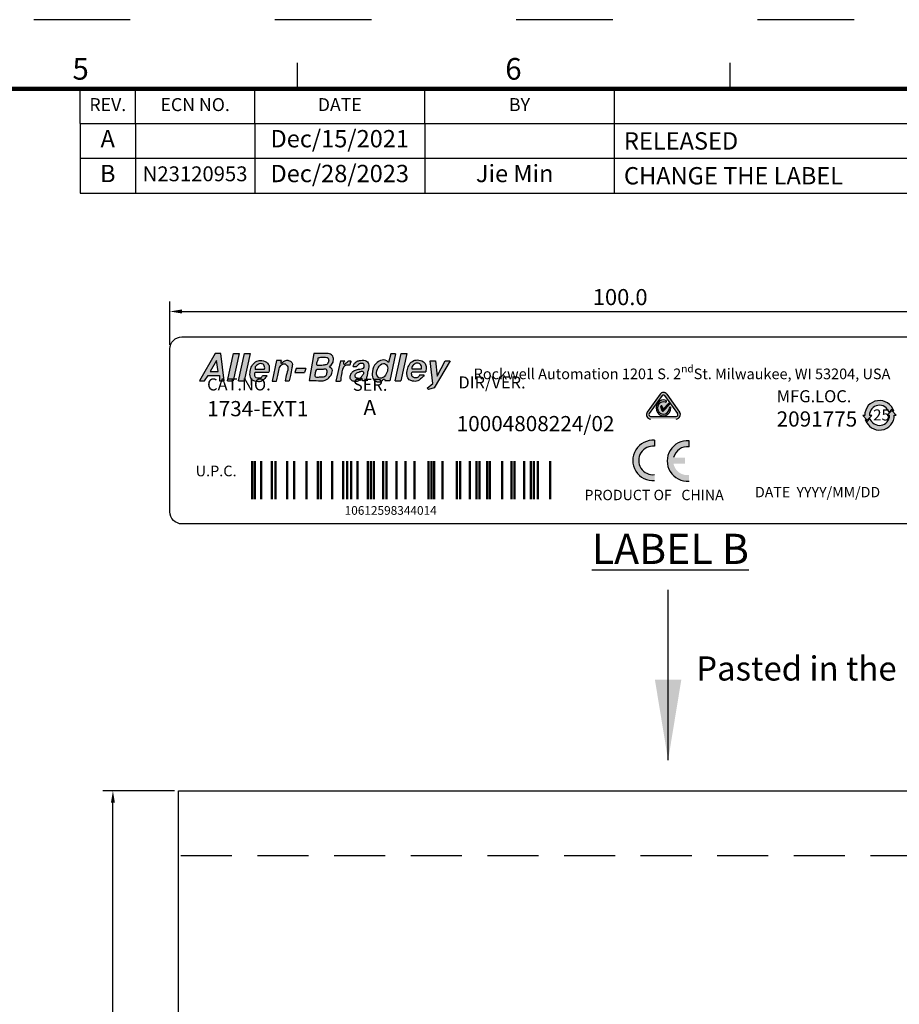
# Model space of a CAD drawing. Units: millimetres. Extents: x -722 to 3708, y -8 to 406.
# Drawn here: x 2662 to 2771, y 167 to 289 of the extents above; entities that cross this region are included whole.
import ezdxf
from ezdxf.enums import TextEntityAlignment as Align

# ---------------------------------------------------------------- set-up
doc = ezdxf.new("R2010")
doc.units = ezdxf.units.MM
doc.header["$MEASUREMENT"] = 0
doc.header["$PDMODE"] = 3
doc.linetypes.add('ACAD_ISO03W100', pattern=[30, 12, -18])
doc.linetypes.add('HIDDEN', pattern=[9.525, 6.35, -3.175])
doc.layers.get('0').update_dxf_attribs({"linetype": 'CONTINUOUS'})
doc.layers.get('Defpoints').update_dxf_attribs({"linetype": 'CONTINUOUS'})
doc.layers.add('PLAN', color=7, linetype='CONTINUOUS')
doc.layers.add('SINBON', color=7, linetype='CONTINUOUS')
doc.layers.add('SINBON 02', color=1, linetype='CONTINUOUS', plot=False)
doc.styles.add('Calibri', font='CALIBRI.TTF')
doc.styles.add('ROMANS', font='romans.shx', dxfattribs={"bigfont": 'genie.shx'})
doc.styles.add('SIGN', font='dutchi.ttf')
doc.dimstyles.new('Winnie', dxfattribs={"dimtxt": 2, "dimasz": 1.5, "dimexe": 1.25, "dimexo": 0.5, "dimgap": 0.5, "dimtad": 1, "dimtxsty": 'Calibri', "dimcen": 2.5, "dimadec": 0, "dimazin": 0, "dimtfac": 1, "dimtmove": 0, "dimatfit": 3, "dimfxl": 1, "dimarcsym": 0})

# ---------------------------------------------------------------- blocks, each defined once
blk = doc.blocks.new('SINBON')
at = {"layer": 'PLAN'}
for p, q in [((250, 273), (250, 270)), ((300, 273), (300, 270)), ((224.93, 266), (224.93, 270)), ((231.34, 266), (231.34, 270)), ((245.12, 266), (245.12, 270)), ((264.76, 266), (264.76, 270)), ((286.63, 270), (286.63, 266)), ((286.63, 270), (286.63, 266)), ((224.93, 266), (390, 266))]:
    blk.add_line(p, q, dxfattribs=at)
at = {"layer": 'PLAN', "const_width": 0.5}
blk.add_lwpolyline([(10, 10), (10, 270), (390, 270), (390, 10)], close=True, dxfattribs=at)
at = {"layer": 'PLAN', "style": 'Calibri'}
for s, p in [('5', (225, 272)), ('6', (275, 272))]:
    blk.add_text(s, height=2.5, dxfattribs=at).set_placement(p, align=Align.MIDDLE)
at = {"layer": 'PLAN', "color": 1, "linetype": 'Continuous', "style": 'Calibri'}
for s, p in [('REV.', (228.14, 268)), ('ECN NO.', (238.23, 268)), ('DATE', (254.94, 268)), ('BY', (275.7, 268))]:
    blk.add_text(s, height=1.5, dxfattribs=at).set_placement(p, align=Align.MIDDLE)
blk = doc.blocks.new('*D162')
at = {"color": 0, "lineweight": -2}
for p, q in [((2680.8, 193.47), (2671.88, 193.47)), ((2673.13, 70.17), (2673.13, 191.97)), ((2680.8, 68.67), (2671.88, 68.67))]:
    blk.add_line(p, q, dxfattribs=at)
at = {"color": 0}
for points in [[(2673.38, 191.97), (2672.88, 191.97), (2673.13, 193.47)], [(2672.88, 70.17), (2673.38, 70.17), (2673.13, 68.67)]]:
    blk.add_solid(points, dxfattribs=at)
at = {"layer": 'Defpoints', "color": 0}
for p in [(2673.13, 193.47), (2681.3, 193.47), (2681.3, 68.67)]:
    blk.add_point(p, dxfattribs=at)
at = {"color": 0, "insert": (2671.61, 131.07), "char_height": 2, "attachment_point": 5, "rotation": 90, "style": 'Calibri'}
blk.add_mtext('390.0', dxfattribs=at)
blk = doc.blocks.new('Rev')
at = {"layer": 'PLAN', "style": 'ROMANS'}
for tag, p in [('REV.', (3.2, 2)), ('ECN-NO.', (13.3, 2)), ('REV-DATE', (30.01, 2)), ('REV-NAME', (50.77, 2))]:
    blk.add_attdef(tag, text='', height=1.8, dxfattribs=at).set_placement(p, align=Align.MIDDLE)
blk.add_attdef('DESCRIPTION', text='', height=1.8, dxfattribs=at).set_placement((62.84, 2), align=Align.MIDDLE_LEFT)
blk = doc.blocks.new('*D173')
at = {"layer": 'Defpoints', "color": 0}
for p in [(2792.17, 253.02), (2680.21, 248.37), (2792.17, 248.37)]:
    blk.add_point(p, dxfattribs=at)
at = {"layer": 'SINBON', "color": 0, "lineweight": -2}
for p, q in [((2680.21, 248.87), (2680.21, 254.27)), ((2792.17, 248.87), (2792.17, 254.27)), ((2681.71, 253.02), (2790.67, 253.02))]:
    blk.add_line(p, q, dxfattribs=at)
at = {"layer": 'SINBON', "color": 0}
for points in [[(2681.71, 253.27), (2681.71, 252.77), (2680.21, 253.02)], [(2790.67, 252.77), (2790.67, 253.27), (2792.17, 253.02)]]:
    blk.add_solid(points, dxfattribs=at)
at = {"layer": 'SINBON', "color": 0, "insert": (2736.19, 254.55), "char_height": 2, "attachment_point": 5, "style": 'Calibri'}
blk.add_mtext('100.0', dxfattribs=at)

msp = doc.modelspace()

# ---------------------------------------------------------------- hatches: boundary and pattern name
h = msp.add_hatch(color=256)
h.dxf.hatch_style = 1
h.paths.add_polyline_path([(2739.552, 240.521, 0.5814456), (2739.98, 239.653), (2743.15, 239.653, 0.5814456), (2743.579, 240.521), (2741.982, 242.743, 0.5002995), (2741.148, 242.743)])
h.paths.add_polyline_path([(2739.812, 240.344, 0.6431041), (2739.98, 239.983), (2743.15, 239.983, 0.6431041), (2743.318, 240.344), (2741.721, 242.566, 0.4399323), (2741.409, 242.566)], flags=16)
edge = h.paths.add_edge_path(flags=0)
edge.add_ellipse((2741.848, 241.865), major_axis=(0.109, 0), ratio=1, start_angle=250.39262, end_angle=423.61292)
edge.add_ellipse((2741.848, 241.865), major_axis=(0.109, 0), ratio=1, start_angle=423.61292, end_angle=431.28205)
edge.add_ellipse((2741.57, 241.039), major_axis=(0.005, 0.99), ratio=0.9100565, start_angle=340.04329, end_angle=632.69387)
edge.add_ellipse((2742.392, 241.046), major_axis=(0.0864, 0), ratio=1, start_angle=23.91837, end_angle=179.8015)
edge.add_ellipse((2741.576, 241.029), major_axis=(0, -0.775), ratio=0.9420112, start_angle=-198.84235, end_angle=91.25591, ccw=False)
h.paths.add_polyline_path([(2741.223, 241.2), (2741.354, 240.724, 0.5984392), (2741.592, 240.668), (2742.325, 241.46, 1.036335), (2742.183, 241.588), (2741.58, 240.94, -0.4600308), (2741.484, 240.954), (2741.413, 241.233, 0.9488914)], flags=0)
h = msp.add_hatch(color=256)
h.dxf.hatch_style = 1
edge = h.paths.add_edge_path()
edge.add_ellipse((2741.576, 241.029), major_axis=(0, 0.775), ratio=0.9420112, start_angle=341.15765, end_angle=631.25591)
edge.add_ellipse((2742.392, 241.046), major_axis=(-0.0864, 0), ratio=1, start_angle=203.91837, end_angle=359.8015, ccw=False)
edge.add_ellipse((2741.57, 241.039), major_axis=(-0.005, -0.99), ratio=0.9100565, start_angle=520.04329, end_angle=812.69387, ccw=False)
edge.add_ellipse((2741.57, 241.039), major_axis=(-0.005, -0.99), ratio=0.9100565, start_angle=519.12845, end_angle=520.04329, ccw=False)
edge.add_ellipse((2741.848, 241.865), major_axis=(-0.109, 0), ratio=1, start_angle=430.39262, end_angle=603.61292, ccw=False)
h = msp.add_hatch(color=256)
h.dxf.hatch_style = 1
h.paths.add_polyline_path([(2741.223, 241.2), (2741.354, 240.724, 0.5984392), (2741.592, 240.668), (2742.325, 241.46, 1.036335), (2742.183, 241.588), (2741.58, 240.94, -0.4600308), (2741.484, 240.954), (2741.413, 241.233, 0.9488914)])
at = {"lineweight": 30}
h = msp.add_hatch(color=256, dxfattribs=at)
h.dxf.hatch_style = 1
h.paths.add_polyline_path([(2766.352, 240.109), (2766.882, 239.514), (2767.471, 240.109), (2767.181, 240.109, -0.8555121), (2769.611, 240.503), (2769.974, 240.87), (2770.199, 240.622, 0.8714637), (2766.591, 240.109)])
h = msp.add_hatch(color=256, dxfattribs=at)
h.dxf.hatch_style = 1
h.paths.add_polyline_path([(2766.663, 239.609), (2766.878, 239.368), (2767.241, 239.735, 0.8599215), (2769.673, 240.128), (2769.381, 240.128), (2769.97, 240.724), (2770.5, 240.128), (2770.27, 240.128, 0.0001696), (2770.266, 240.128), (2770.27, 240.128, -0.8717264)])
h = msp.add_hatch(color=256)
h.dxf.hatch_style = 1
h.paths.add_polyline_path([(2740.479, 232.748), (2740.479, 232.003, -1.0862954), (2740.479, 237.011), (2740.479, 236.265, 1.1249227)])
h = msp.add_hatch(color=256)
h.dxf.hatch_style = 1
h.paths.add_polyline_path([(2742.816, 234.112, 0.3928641), (2744.762, 232.689), (2744.762, 231.944, -1.0862954), (2744.762, 236.951), (2744.762, 236.206, 0.3779127), (2742.835, 234.874), (2744.27, 234.874), (2744.27, 234.112)])
at = {"layer": 'SINBON'}
h = msp.add_hatch(color=256, dxfattribs=at)
h.dxf.hatch_style = 1
h.paths.add_polyline_path([(2683.905, 244.399), (2684.529, 244.399), (2684.965, 245.065), (2686.362, 245.065), (2686.362, 244.401), (2686.955, 244.401), (2686.553, 247.811), (2685.835, 247.811)])
h.paths.add_polyline_path([(2685.219, 245.577), (2686.009, 246.936), (2686.231, 245.577)], flags=16)
edge = h.paths.add_edge_path()
edge.add_line((2697.511, 244.462), (2698.101, 247.798))
edge.add_spline(control_points=[(2698.101, 247.798), (2698.245, 247.795), (2698.644, 247.788), (2699.179, 247.796), (2699.683, 247.784), (2700.108, 247.782), (2700.579, 247.477), (2700.563, 246.823), (2700.396, 246.415), (2699.919, 246.114), (2700.468, 245.96), (2700.414, 245.36), (2700.085, 244.853), (2699.436, 244.29), (2698.54, 244.476), (2697.878, 244.404), (2697.583, 244.451), (2697.511, 244.462)], knot_values=[-13.7771585, -13.7771585, -13.7771585, -13.7771585, -13.0409738, -11.7447729, -11.0462993, -10.4689856, -9.5785554, -8.5457145, -7.5494202, -7.0509522, -6.6237709, -5.5430947, -4.6745262, -3.4119003, -1.5161437, -0.3728437, 0, 0, 0, 0], degree=3, periodic=0)
edge = h.paths.add_edge_path(flags=16)
edge.add_spline(control_points=[(2698.694, 247.311), (2698.655, 247.15), (2698.586, 246.867), (2698.385, 246.341), (2698.817, 246.294), (2699.184, 246.336), (2699.749, 246.388), (2699.982, 246.802), (2699.951, 247.261), (2699.473, 247.366), (2699.088, 247.34), (2698.792, 247.318), (2698.694, 247.311)], knot_values=[0, 0, 0, 0, 0.9650728, 1.6926985, 1.8778743, 2.9682248, 3.7468448, 4.5353281, 5.169393, 5.721109, 6.7234299, 7.2258484, 7.2258484, 7.2258484, 7.2258484], degree=3, periodic=1)
edge = h.paths.add_edge_path(flags=16)
edge.add_spline(control_points=[(2698.505, 245.823), (2698.738, 245.811), (2699.102, 245.793), (2699.768, 245.903), (2699.759, 245.355), (2699.624, 245.005), (2699.231, 244.868), (2698.825, 244.936), (2698.395, 244.775), (2698.198, 245.008), (2698.288, 245.262), (2698.258, 245.576), (2698.438, 245.755), (2698.505, 245.823)], knot_values=[0, 0, 0, 0, 1.269517, 1.982242, 2.7506761, 3.3827631, 3.8495485, 4.7053844, 5.5517526, 5.7943291, 6.058769, 6.8342113, 7.3034454, 7.3034454, 7.3034454, 7.3034454], degree=3, periodic=1)
edge = h.paths.add_edge_path()
edge.add_line((2706.95, 244.406), (2707.557, 244.406))
edge.add_line((2707.557, 244.406), (2708.26, 247.767))
edge.add_line((2708.26, 247.767), (2707.684, 247.767))
edge.add_line((2707.684, 247.767), (2707.372, 246.694))
edge.add_spline(control_points=[(2707.372, 246.694), (2707.309, 246.774), (2707.079, 247.064), (2706.28, 246.968), (2705.54, 246.344), (2705.306, 245.425), (2705.427, 244.592), (2705.968, 244.242), (2706.545, 244.227), (2706.738, 244.693), (2706.968, 244.548), (2706.956, 244.451), (2706.95, 244.406)], knot_values=[0, 0, 0, 0, 0.5033688, 1.8313967, 3.4085155, 5.2900033, 6.4509115, 7.3863169, 8.3821717, 8.9708818, 9.2252743, 9.4422258, 9.4422258, 9.4422258, 9.4422258], degree=3, periodic=0)
edge = h.paths.add_edge_path(flags=16)
edge.add_spline(control_points=[(2707.257, 245.621), (2707.293, 245.853), (2707.358, 246.278), (2706.636, 246.754), (2706.05, 246.036), (2705.811, 245.359), (2706.104, 244.691), (2706.893, 244.76), (2707.105, 245.26), (2707.257, 245.621)], knot_values=[0, 0, 0, 0, 1.1102696, 2.0379341, 3.4569713, 4.8356836, 5.7909314, 6.4884322, 8.3018138, 8.3018138, 8.3018138, 8.3018138], degree=3, periodic=1)
h.paths.add_polyline_path([(2712.185, 243.507), (2712.366, 243.322), (2713.051, 243.525), (2715.047, 246.89), (2714.436, 246.89), (2713.424, 245.003), (2713.228, 246.895), (2712.579, 246.895), (2712.893, 244.062)])
edge = h.paths.add_edge_path()
edge.add_line((2692.931, 244.366), (2693.475, 244.366))
edge.add_spline(control_points=[(2693.475, 244.366), (2693.532, 244.598), (2693.66, 245.11), (2693.749, 245.811), (2694.007, 246.423), (2694.565, 246.589), (2695.03, 246.046), (2694.688, 245.277), (2694.58, 244.703), (2694.524, 244.404)], knot_values=[0, 0, 0, 0, 1.2157118, 2.6806984, 3.6543044, 4.3911184, 5.2010427, 6.6602586, 8.2402729, 8.2402729, 8.2402729, 8.2402729], degree=3, periodic=0)
edge.add_line((2694.524, 244.404), (2695.046, 244.404))
edge.add_spline(control_points=[(2695.046, 244.404), (2695.102, 244.628), (2695.236, 245.162), (2695.334, 245.867), (2695.516, 246.57), (2695.105, 246.952), (2694.672, 246.985), (2694.358, 246.807), (2694.188, 246.7), (2694.02, 246.544), (2693.95, 246.738), (2694.028, 246.839), (2694.092, 246.923)], knot_values=[-7.1254974, -7.1254974, -7.1254974, -7.1254974, -5.9557617, -4.3369953, -3.364651, -2.5855561, -1.8385201, -1.2727383, -0.8657271, -0.6084418, -0.4999521, 0, 0, 0, 0], degree=3, periodic=0)
edge.add_line((2694.092, 246.923), (2693.451, 246.923))
edge.add_line((2693.451, 246.923), (2692.931, 244.366))
edge = h.paths.add_edge_path()
edge.add_line((2710.327, 245.522), (2712.016, 245.522))
edge.add_spline(control_points=[(2712.016, 245.522), (2712.056, 245.744), (2712.125, 246.13), (2711.865, 246.779), (2711.204, 247.031), (2710.467, 246.971), (2709.951, 246.468), (2709.7, 245.8), (2709.622, 245.129), (2709.881, 244.505), (2710.448, 244.354), (2710.986, 244.295), (2711.446, 244.674), (2711.685, 244.938), (2711.826, 245.093)], knot_values=[-12.7025845, -12.7025845, -12.7025845, -12.7025845, -11.5660139, -10.7325762, -9.3669448, -8.3120898, -7.091548, -5.9534425, -4.7051658, -3.6692013, -2.9009511, -1.8374101, -1.0772932, 0, 0, 0, 0], degree=3, periodic=0)
edge.add_line((2711.826, 245.093), (2711.257, 245.093))
edge.add_spline(control_points=[(2711.257, 245.093), (2711.184, 244.989), (2711.031, 244.772), (2710.639, 244.755), (2710.304, 244.887), (2710.275, 245.154), (2710.241, 245.353), (2710.301, 245.47), (2710.327, 245.522)], knot_values=[0, 0, 0, 0, 0.6163076, 1.2856148, 1.8565238, 2.2084995, 2.5733397, 2.8632445, 2.8632445, 2.8632445, 2.8632445], degree=3, periodic=0)
edge = h.paths.add_edge_path(flags=16)
edge.add_line((2710.334, 245.866), (2711.453, 245.866))
edge.add_spline(control_points=[(2711.453, 245.866), (2711.478, 245.929), (2711.538, 246.08), (2711.456, 246.319), (2711.312, 246.531), (2711.073, 246.596), (2710.817, 246.617), (2710.546, 246.419), (2710.238, 246.179), (2710.311, 245.941), (2710.334, 245.866)], knot_values=[0, 0, 0, 0, 0.3378626, 0.8061365, 1.2191193, 1.5867075, 2.0258791, 2.467096, 3.2916666, 3.6698459, 3.6698459, 3.6698459, 3.6698459], degree=3, periodic=0)
edge = h.paths.add_edge_path()
edge.add_line((2690.827, 245.47), (2692.515, 245.47))
edge.add_spline(control_points=[(2692.515, 245.47), (2692.555, 245.692), (2692.625, 246.078), (2692.365, 246.727), (2691.704, 246.979), (2690.967, 246.919), (2690.451, 246.416), (2690.2, 245.747), (2690.122, 245.077), (2690.381, 244.453), (2690.948, 244.302), (2691.485, 244.243), (2691.946, 244.621), (2692.185, 244.886), (2692.325, 245.041)], knot_values=[-12.7025845, -12.7025845, -12.7025845, -12.7025845, -11.5660139, -10.7325762, -9.3669448, -8.3120898, -7.091548, -5.9534425, -4.7051658, -3.6692013, -2.9009511, -1.8374101, -1.0772932, 0, 0, 0, 0], degree=3, periodic=0)
edge.add_line((2692.325, 245.041), (2691.757, 245.041))
edge.add_spline(control_points=[(2691.757, 245.041), (2691.684, 244.937), (2691.53, 244.72), (2691.139, 244.703), (2690.803, 244.835), (2690.775, 245.102), (2690.741, 245.301), (2690.801, 245.418), (2690.827, 245.47)], knot_values=[0, 0, 0, 0, 0.6163076, 1.2856148, 1.8565238, 2.2084995, 2.5733397, 2.8632445, 2.8632445, 2.8632445, 2.8632445], degree=3, periodic=0)
edge = h.paths.add_edge_path(flags=16)
edge.add_line((2690.834, 245.814), (2691.953, 245.814))
edge.add_spline(control_points=[(2691.953, 245.814), (2691.978, 245.877), (2692.038, 246.028), (2691.956, 246.267), (2691.812, 246.479), (2691.573, 246.544), (2691.317, 246.565), (2691.046, 246.367), (2690.737, 246.127), (2690.811, 245.889), (2690.834, 245.814)], knot_values=[0, 0, 0, 0, 0.3378626, 0.8061365, 1.2191193, 1.5867075, 2.0258791, 2.467096, 3.2916666, 3.6698459, 3.6698459, 3.6698459, 3.6698459], degree=3, periodic=0)
edge = h.paths.add_edge_path()
edge.add_spline(control_points=[(2703.003, 246.185), (2703.03, 246.292), (2703.098, 246.563), (2703.449, 246.867), (2704, 246.953), (2704.692, 247.025), (2705.065, 246.226), (2704.803, 245.628), (2704.733, 245.008), (2704.616, 244.73), (2704.795, 244.388), (2704.58, 244.487), (2704.421, 244.418), (2704.256, 244.404), (2704.187, 244.403), (2704.178, 244.403)], knot_values=[0, 0, 0, 0, 0.5584385, 1.4089256, 2.1461621, 3.4625578, 4.4404379, 5.972898, 6.7053108, 7.5065994, 7.7622647, 7.909276, 8.3903184, 8.6924029, 8.7381691, 8.7381691, 8.7381691, 8.7381691], degree=3, periodic=0)
edge.add_spline(control_points=[(2704.178, 244.403), (2704.165, 244.431), (2704.132, 244.5), (2704.127, 244.592), (2704.08, 244.716), (2703.918, 244.607), (2703.796, 244.441), (2703.455, 244.296), (2703.059, 244.295), (2702.767, 244.48), (2702.584, 244.748), (2702.634, 245.089), (2702.813, 245.449), (2703.181, 245.718), (2703.602, 245.86), (2703.984, 245.871), (2704.303, 245.939), (2704.413, 246.222), (2704.367, 246.494), (2704.149, 246.574), (2703.971, 246.58), (2703.753, 246.526), (2703.572, 246.371), (2703.472, 246.238), (2703.432, 246.185)], knot_values=[0, 0, 0, 0, 0.1556694, 0.3838775, 0.4976216, 0.721707, 1.0813974, 1.6871366, 2.461776, 3.0308262, 3.3772271, 4.0594788, 4.6398791, 5.4116789, 6.3104189, 6.8463771, 7.4064722, 7.7943132, 8.2978581, 8.601072, 8.8861803, 9.2116974, 9.7192439, 10.0600718, 10.0600718, 10.0600718, 10.0600718], degree=3, periodic=0)
edge.add_line((2703.432, 246.185), (2703.003, 246.185))
edge = h.paths.add_edge_path(flags=16)
edge.add_spline(control_points=[(2704.239, 245.514), (2704.22, 245.536), (2704.124, 245.643), (2703.833, 245.534), (2703.513, 245.442), (2703.19, 245.204), (2703.235, 244.792), (2703.56, 244.697), (2703.911, 244.705), (2704.069, 244.996), (2704.238, 245.185), (2704.286, 245.346), (2704.295, 245.473), (2704.251, 245.505), (2704.239, 245.514)], knot_values=[0, 0, 0, 0, 0.1415463, 0.7091891, 1.2632544, 1.9839296, 2.4945013, 2.9921197, 3.5424832, 4.1418244, 4.5305427, 4.8240064, 5.0167761, 5.0923468, 5.0923468, 5.0923468, 5.0923468], degree=3, periodic=1)
h.paths.add_polyline_path([(2687.367, 244.406), (2688.062, 244.406), (2688.813, 247.811), (2688.117, 247.811)])
h.paths.add_polyline_path([(2688.758, 244.406), (2689.453, 244.406), (2690.203, 247.811), (2689.508, 247.811)])
h.paths.add_polyline_path([(2708.218, 244.401), (2708.913, 244.401), (2709.663, 247.806), (2708.968, 247.806)])
edge = h.paths.add_edge_path()
edge.add_line((2700.828, 244.374), (2701.429, 244.374))
edge.add_spline(control_points=[(2701.429, 244.374), (2701.439, 244.457), (2701.477, 244.793), (2701.565, 245.338), (2701.67, 245.946), (2701.98, 246.333), (2702.293, 246.352), (2702.45, 246.356), (2702.607, 246.327), (2702.59, 246.575), (2702.689, 246.69), (2702.699, 246.924), (2702.516, 246.89), (2702.371, 246.855), (2702.233, 246.668), (2702.053, 246.593), (2701.93, 246.352), (2701.796, 246.493), (2701.785, 246.648), (2701.861, 246.793), (2701.915, 246.865), (2701.941, 246.901)], knot_values=[-7.9832908, -7.9832908, -7.9832908, -7.9832908, -7.5578547, -6.2579, -5.1686676, -4.4075124, -3.9895483, -3.6519356, -3.5478052, -3.2824811, -2.7877752, -2.5969219, -2.3444762, -2.0867556, -1.7931794, -1.2522011, -0.9785739, -0.8187423, -0.4596224, -0.2268048, 0, 0, 0, 0], degree=3, periodic=0)
edge.add_line((2701.941, 246.901), (2701.414, 246.901))
edge.add_line((2701.414, 246.901), (2700.828, 244.374))
h.paths.add_polyline_path([(2695.755, 245.453), (2695.911, 245.925), (2697.103, 245.925), (2696.947, 245.453)])

# ---------------------------------------------------------------- linework, layer by layer
for p, q in [((2741.148, 242.743), (2739.552, 240.521)), ((2741.409, 242.566), (2739.812, 240.344)), ((2741.721, 242.566), (2743.318, 240.344)), ((2741.982, 242.743), (2743.579, 240.521)), ((2741.223, 241.2), (2741.354, 240.724)), ((2741.413, 241.233), (2741.484, 240.954)), ((2741.58, 240.94), (2742.183, 241.588)), ((2741.592, 240.668), (2742.325, 241.46)), ((2739.98, 239.983), (2743.15, 239.983)), ((2766.882, 239.514), (2766.352, 240.109)), ((2766.591, 240.109), (2766.352, 240.109)), ((2767.471, 240.109), (2766.882, 239.514)), ((2767.471, 240.109), (2767.181, 240.109)), ((2769.381, 240.128), (2769.97, 240.724)), ((2769.381, 240.128), (2769.673, 240.128)), ((2769.611, 240.503), (2769.974, 240.87)), ((2769.97, 240.724), (2770.5, 240.128)), ((2769.974, 240.87), (2770.196, 240.621)), ((2770.266, 240.128), (2770.5, 240.128)), ((2766.878, 239.368), (2766.663, 239.609)), ((2767.241, 239.735), (2766.878, 239.368)), ((2740.479, 236.265), (2740.479, 237.011)), ((2744.762, 236.206), (2744.762, 236.951))]:
    msp.add_line(p, q)
at = {"linetype": 'HIDDEN'}
msp.add_line((2811.758, 185.366), (2681.304, 185.366), dxfattribs=at)
msp.add_lwpolyline([(2811.758, 68.672), (2681.304, 68.672), (2681.304, 193.472), (2811.758, 193.472)], close=True)
for centre, radius, start, end in [((2741.565, 242.431), 0.521, 36.84245, 143.15755), ((2741.565, 242.423), 0.212, 42.50751, 137.49249), ((2741.319, 241.211), 0.0967, 12.91788, 186.90906), ((2741.848, 241.865), 0.109, 250.39262, 71.28205), ((2742.256, 241.527), 0.0956, 315.92029, 140.00925), ((2742.392, 241.046), 0.0864, 23.91837, 179.8015), ((2768.431, 240.117), 1.839, 15.95183, 180.2357), ((2768.427, 240.116), 1.246, 18.10108, 180.29063), ((2740.013, 240.209), 0.557, 145.95028, 266.65296), ((2739.979, 240.202), 0.219, 139.47987, 270.46081), ((2741.488, 240.759), 0.139, 194.92885, 318.52067), ((2741.538, 240.988), 0.0637, 212.45164, 311.26718), ((2743.117, 240.209), 0.557, 273.34704, 34.04972), ((2743.151, 240.202), 0.219, 269.53919, 40.52013), ((2768.431, 240.117), 1.839, 196.03209, 0.38905), ((2768.427, 240.116), 1.246, 197.80271, 0.57448), ((2740.271, 234.507), 2.512, 85.26285, 274.73715), ((2740.271, 234.507), 1.771, 83.27099, 276.72901), ((2744.554, 234.448), 2.512, 85.26285, 274.73715), ((2744.554, 234.448), 1.771, 83.27099, 166.07985)]:
    msp.add_arc(centre, radius, start, end)
for centre, major_axis, ratio, start_param, end_param in [((2741.57, 241.039), (0.005, 0.99), 0.9100565, 5.9189081, 11.0425912), ((2741.576, 241.029), (0, 0.775), 0.9420112, 5.9543242, 11.017494)]:
    msp.add_ellipse(centre, major_axis=major_axis, ratio=ratio, start_param=start_param, end_param=end_param)
at = {"layer": 'SINBON'}
for p, q in [((2669.043, 276.366), (2669.043, 272.04)), ((2675.93, 276.366), (2675.93, 272.062)), ((2690.761, 276.367), (2690.761, 272.062)), ((2711.895, 276.366), (2711.895, 272.062)), ((2735.438, 276.366), (2735.438, 272.062)), ((2669.043, 272.062), (2846.666, 272.062)), ((2669.043, 272.04), (2669.043, 267.713)), ((2675.93, 272.04), (2675.93, 267.735)), ((2690.761, 272.04), (2690.761, 267.735)), ((2711.895, 272.04), (2711.895, 267.735)), ((2735.438, 272.04), (2735.438, 267.735)), ((2669.043, 267.735), (2846.666, 267.735)), ((2685.835, 247.811), (2683.905, 244.399)), ((2686.553, 247.811), (2685.835, 247.811)), ((2686.955, 244.401), (2686.553, 247.811)), ((2687.367, 244.406), (2688.117, 247.811)), ((2688.813, 247.811), (2688.062, 244.406)), ((2688.117, 247.811), (2688.813, 247.811)), ((2688.758, 244.406), (2689.508, 247.811)), ((2690.203, 247.811), (2689.453, 244.406)), ((2689.508, 247.811), (2690.203, 247.811)), ((2698.101, 247.798), (2697.511, 244.462)), ((2707.684, 247.767), (2707.372, 246.694)), ((2708.26, 247.767), (2707.557, 244.406)), ((2708.26, 247.767), (2707.684, 247.767)), ((2708.218, 244.401), (2708.968, 247.806)), ((2709.663, 247.806), (2708.913, 244.401)), ((2708.968, 247.806), (2709.663, 247.806)), ((2686.009, 246.936), (2685.219, 245.577)), ((2686.231, 245.577), (2686.009, 246.936)), ((2693.451, 246.923), (2692.931, 244.366)), ((2694.092, 246.923), (2693.451, 246.923)), ((2701.414, 246.901), (2700.828, 244.374)), ((2701.414, 246.901), (2701.941, 246.901)), ((2703.003, 246.185), (2703.432, 246.185)), ((2712.579, 246.895), (2713.228, 246.895)), ((2712.893, 244.062), (2712.579, 246.895)), ((2715.047, 246.89), (2713.051, 243.525)), ((2713.228, 246.895), (2713.424, 245.003)), ((2713.424, 245.003), (2714.436, 246.89)), ((2714.436, 246.89), (2714.969, 246.89)), ((2684.529, 244.399), (2684.965, 245.065)), ((2684.965, 245.065), (2686.362, 245.065)), ((2685.219, 245.577), (2686.231, 245.577)), ((2686.362, 245.065), (2686.362, 244.401)), ((2690.827, 245.47), (2692.515, 245.47)), ((2691.953, 245.814), (2690.834, 245.814)), ((2692.325, 245.041), (2691.757, 245.041)), ((2695.911, 245.925), (2695.755, 245.453)), ((2695.755, 245.453), (2696.947, 245.453)), ((2697.103, 245.925), (2695.911, 245.925)), ((2697.103, 245.925), (2696.947, 245.453)), ((2710.327, 245.522), (2712.016, 245.522)), ((2711.453, 245.866), (2710.334, 245.866)), ((2711.826, 245.093), (2711.257, 245.093)), ((2683.905, 244.399), (2684.529, 244.399)), ((2686.362, 244.401), (2686.955, 244.401)), ((2687.367, 244.406), (2688.062, 244.406)), ((2688.758, 244.406), (2689.453, 244.406)), ((2692.931, 244.366), (2693.475, 244.366)), ((2694.524, 244.404), (2695.046, 244.404)), ((2700.828, 244.374), (2701.429, 244.374)), ((2707.557, 244.406), (2706.95, 244.406)), ((2708.218, 244.401), (2708.913, 244.401)), ((2712.185, 243.507), (2712.893, 244.062)), ((2712.366, 243.322), (2712.185, 243.507)), ((2713.051, 243.525), (2712.366, 243.322))]:
    msp.add_line(p, q, dxfattribs=at)
at = {"layer": 'SINBON', "lineweight": 50}
for p, q in [((2690.431, 234.416), (2690.431, 229.693)), ((2690.792, 234.416), (2690.792, 229.693)), ((2691.551, 234.416), (2691.551, 229.693)), ((2692.904, 234.416), (2692.904, 229.693)), ((2693.356, 234.416), (2693.356, 229.693)), ((2694.782, 234.416), (2694.782, 229.693)), ((2695.666, 234.416), (2695.666, 229.693)), ((2697.206, 234.416), (2697.206, 229.693)), ((2698.614, 234.416), (2698.614, 229.693)), ((2698.975, 234.416), (2698.975, 229.693)), ((2700.401, 234.416), (2700.401, 229.693)), ((2701.738, 234.416), (2701.738, 229.693)), ((2702.255, 234.416), (2702.255, 229.693)), ((2702.747, 234.416), (2702.747, 229.693)), ((2703.538, 234.416), (2703.538, 229.693)), ((2704.816, 234.416), (2704.816, 229.693)), ((2705.177, 234.416), (2705.177, 229.693)), ((2705.556, 234.416), (2705.556, 229.693)), ((2706.734, 234.416), (2706.734, 229.693)), ((2707.122, 234.416), (2707.122, 229.693)), ((2708.4, 234.416), (2708.4, 229.693)), ((2709.486, 234.416), (2709.486, 229.693)), ((2710.624, 234.416), (2710.624, 229.693)), ((2712.342, 234.416), (2712.342, 229.693)), ((2712.738, 234.416), (2712.738, 229.693)), ((2713.075, 234.416), (2713.075, 229.693)), ((2714.102, 234.416), (2714.102, 229.693)), ((2715.872, 234.416), (2715.872, 229.693)), ((2716.315, 234.416), (2716.315, 229.693)), ((2717.483, 234.416), (2717.483, 229.693)), ((2718.329, 234.416), (2718.329, 229.693)), ((2718.692, 234.416), (2718.692, 229.693)), ((2719.65, 234.416), (2719.65, 229.693)), ((2719.991, 234.416), (2719.991, 229.693)), ((2721.509, 234.416), (2721.509, 229.693)), ((2722.686, 234.416), (2722.686, 229.693)), ((2723.058, 234.416), (2723.058, 229.693)), ((2724.266, 234.416), (2724.266, 229.693)), ((2725.079, 234.416), (2725.079, 229.693)), ((2725.455, 234.416), (2725.455, 229.693)), ((2725.946, 234.416), (2725.946, 229.693)), ((2727.468, 234.416), (2727.468, 229.693))]:
    msp.add_line(p, q, dxfattribs=at)
at = {"layer": 'SINBON'}
msp.add_lwpolyline([(2681.713, 249.865), (2790.665, 249.865, -0.4142136), (2792.165, 248.365), (2792.165, 228.124, -0.4142136), (2790.665, 226.624), (2681.713, 226.624, -0.4142136), (2680.213, 228.124), (2680.213, 248.365, -0.4142136)], format="xyb", close=True, dxfattribs=at)
for points in [[(2697.511, 244.462), (2697.728, 244.433), (2698.4, 244.433), (2699.514, 244.471), (2700.104, 244.921), (2700.361, 245.363), (2700.253, 245.989), (2700.041, 246.124), (2700.242, 246.338), (2700.531, 246.848), (2700.472, 247.452), (2700.045, 247.755), (2699.707, 247.785), (2699.296, 247.792), (2698.534, 247.792), (2698.101, 247.798)], [(2698.694, 247.311), (2698.54, 246.765), (2698.514, 246.338), (2698.621, 246.316), (2699.262, 246.342), (2699.706, 246.453), (2699.945, 246.85), (2699.881, 247.217), (2699.578, 247.333), (2698.988, 247.333), (2698.694, 247.311)], [(2692.325, 245.041), (2691.886, 244.584), (2691.518, 244.331), (2690.893, 244.327), (2690.471, 244.488), (2690.191, 245.029), (2690.233, 245.762), (2690.49, 246.38), (2691.026, 246.858), (2691.641, 246.931), (2692.367, 246.586), (2692.561, 246.136), (2692.515, 245.47)], [(2691.953, 245.814), (2692.008, 246.004), (2691.94, 246.271), (2691.789, 246.461), (2691.585, 246.534), (2691.327, 246.536), (2691.102, 246.407), (2690.794, 246.032), (2690.834, 245.814)], [(2693.475, 244.366), (2693.635, 245.063), (2693.811, 245.906), (2694.104, 246.398), (2694.526, 246.498), (2694.859, 246.158), (2694.736, 245.309), (2694.524, 244.404)], [(2694.092, 246.923), (2693.986, 246.649), (2694.012, 246.591), (2694.148, 246.659), (2694.343, 246.796), (2694.645, 246.937), (2695.083, 246.902), (2695.408, 246.58), (2695.379, 246.009), (2695.204, 245.074), (2695.046, 244.404)], [(2701.941, 246.901), (2701.865, 246.792), (2701.807, 246.668), (2701.837, 246.459), (2701.908, 246.397), (2702.023, 246.51), (2702.261, 246.721), (2702.384, 246.842), (2702.527, 246.891), (2702.676, 246.885), (2702.687, 246.773), (2702.606, 246.494), (2702.564, 246.343), (2702.503, 246.345), (2702.304, 246.351), (2702.061, 246.314), (2701.747, 245.995), (2701.573, 245.378), (2701.459, 244.623), (2701.429, 244.374)], [(2704.178, 244.403), (2704.143, 244.487), (2704.115, 244.618), (2704.084, 244.677), (2703.961, 244.63), (2703.809, 244.483), (2703.486, 244.332), (2703.031, 244.344), (2702.749, 244.525), (2702.64, 244.697), (2702.658, 245.097), (2702.815, 245.401), (2703.17, 245.683), (2703.672, 245.85), (2703.985, 245.881), (2704.294, 245.996), (2704.385, 246.205), (2704.309, 246.491), (2704.146, 246.565), (2703.979, 246.573), (2703.794, 246.524), (2703.558, 246.342), (2703.432, 246.185)], [(2707.372, 246.694), (2707.168, 246.908), (2706.387, 246.913), (2705.662, 246.335), (2705.364, 245.269), (2705.527, 244.606), (2705.982, 244.297), (2706.561, 244.387), (2706.819, 244.617), (2706.943, 244.533), (2706.95, 244.406)], [(2707.257, 245.621), (2707.218, 246.273), (2706.757, 246.565), (2706.111, 246.037), (2705.915, 245.25), (2706.201, 244.767), (2706.611, 244.773), (2707.257, 245.621)], [(2711.826, 245.093), (2711.387, 244.636), (2711.018, 244.383), (2710.393, 244.379), (2709.971, 244.541), (2709.691, 245.081), (2709.733, 245.814), (2709.99, 246.432), (2710.526, 246.91), (2711.142, 246.983), (2711.867, 246.638), (2712.062, 246.189), (2712.016, 245.522)], [(2711.453, 245.866), (2711.508, 246.057), (2711.44, 246.323), (2711.289, 246.513), (2711.086, 246.586), (2710.827, 246.588), (2710.602, 246.459), (2710.294, 246.085), (2710.334, 245.866)], [(2691.757, 245.041), (2691.51, 244.776), (2691.118, 244.735), (2690.824, 244.897), (2690.773, 245.097), (2690.764, 245.312), (2690.827, 245.47)], [(2698.505, 245.823), (2699.252, 245.828), (2699.67, 245.798), (2699.73, 245.35), (2699.565, 245.017), (2699.312, 244.912), (2698.809, 244.887), (2698.311, 244.892), (2698.226, 245.007), (2698.246, 245.161), (2698.331, 245.609), (2698.505, 245.823)], [(2704.239, 245.514), (2704.179, 245.572), (2703.846, 245.543), (2703.541, 245.43), (2703.24, 245.132), (2703.283, 244.834), (2703.55, 244.716), (2703.872, 244.753), (2704.101, 245.021), (2704.234, 245.207), (2704.285, 245.372), (2704.272, 245.484), (2704.239, 245.514)], [(2711.257, 245.093), (2711.01, 244.828), (2710.618, 244.787), (2710.324, 244.949), (2710.274, 245.149), (2710.264, 245.364), (2710.327, 245.522)]]:
    msp.add_spline(points, degree=3, dxfattribs=at)
msp.add_open_spline([(2703.003, 246.185), (2703.03, 246.292), (2703.098, 246.563), (2703.449, 246.867), (2704, 246.953), (2704.692, 247.025), (2705.065, 246.226), (2704.803, 245.628), (2704.733, 245.008), (2704.616, 244.73), (2704.795, 244.388), (2704.58, 244.487), (2704.421, 244.418), (2704.256, 244.404), (2704.187, 244.403), (2704.178, 244.403)], degree=3, knots=[0, 0, 0, 0, 0.5584385, 1.4089256, 2.1461621, 3.4625578, 4.4404379, 5.972898, 6.7053108, 7.5065994, 7.7622647, 7.909276, 8.3903184, 8.6924029, 8.7381691, 8.7381691, 8.7381691, 8.7381691], dxfattribs=at)
at = {"layer": 'SINBON 02', "linetype": 'ACAD_ISO03W100'}
msp.add_lwpolyline([(2429.149, -7.721), (2855.28, -7.721), (2855.28, 289.279), (2429.149, 289.279)], close=True, dxfattribs=at)

# ---------------------------------------------------------------- block references
at = {"layer": 'SINBON', "xscale": 1.07608695652, "yscale": 1.07608695652, "zscale": 1.07608695652}
msp.add_blockref('SINBON', (2426.997, -9.873), dxfattribs=at)
at = {"layer": 'SINBON'}
ref = msp.add_blockref('Rev', (2386.179, -9.873), dxfattribs=dict(at, xscale=1.07608695652, yscale=1.07608695652, zscale=1.07608695652))
ref.add_attrib('REV.', 'A', dxfattribs={"layer": 'PLAN', "height": 2.152, "style": 'Calibri'}).set_placement((2672.486, 274.214), align=Align.MIDDLE)
ref.add_attrib('REV-DATE', 'Dec/15/2021', dxfattribs={"layer": 'PLAN', "height": 2.15222, "style": 'Calibri'}).set_placement((2701.329, 274.214), align=Align.MIDDLE)
ref.add_attrib('DESCRIPTION', 'RELEASED', dxfattribs={"layer": 'PLAN', "height": 2.1522, "style": 'Calibri'}).set_placement((2736.659, 274.214), align=Align.MIDDLE_LEFT)
ref = msp.add_blockref('Rev', (2386.179, -14.199), dxfattribs=dict(at, xscale=1.07608695652, yscale=1.07608695652, zscale=1.07608695652))
ref.add_attrib('REV.', 'B', dxfattribs={"layer": 'PLAN', "height": 2.152, "style": 'Calibri'}).set_placement((2672.486, 269.888), align=Align.MIDDLE)
ref.add_attrib('ECN-NO.', 'N23120953', dxfattribs={"layer": 'PLAN', "height": 1.85, "style": 'Calibri'}).set_placement((2683.345, 269.888), align=Align.MIDDLE)
ref.add_attrib('REV-DATE', 'Dec/28/2023', dxfattribs={"layer": 'PLAN', "height": 2.15222, "style": 'Calibri'}).set_placement((2701.329, 269.887), align=Align.MIDDLE)
ref.add_attrib('REV-NAME', 'Jie Min', dxfattribs={"layer": 'PLAN', "height": 2.1522, "style": 'SIGN'}).set_placement((2723.074, 269.888), align=Align.MIDDLE)
ref.add_attrib('DESCRIPTION', 'CHANGE THE LABEL', dxfattribs={"layer": 'PLAN', "height": 2.15222, "style": 'Calibri'}).set_placement((2736.659, 269.888), align=Align.MIDDLE_LEFT)

# ---------------------------------------------------------------- texts
at = {"attachment_point": 1, "style": 'ROMANS'}
for s, insert, char_height, width in [('{\\fFZYaoTi|b0|i0|c134|p0;25}', (2767.636, 240.854), 1.38, 38.33745), ('{\\fCalibri|b0|i0|c0|p0;Pasted in the middle of pe bag}', (2745.648, 210.16), 3, 84.12016)]:
    msp.add_mtext(s, dxfattribs=dict(at, insert=insert, char_height=char_height, width=width))
at = {"layer": 'SINBON', "attachment_point": 1}
for s, insert, char_height, width in [('\\pxsm1,ql;\\A1;\\fCalibri|b1|i0|c0|p0;Rockwell Automation 1201 S. 2{\\H0.7x;\\Snd^ ;}St. Milwaukee, WI 53204, USA', (2717.979, 246.376), 1.32, 61.9579), ('\\pxsm1,qc;{\\fKaiTi|b1|i0|c134|p0;\\H0.7x;\\C250; \\P\\fCalibri|b0|i0|c0|p0;\\H1.214266x;\\C256;CAT.NO.\\H1.176x;\\C5; }', (2677.045, 244.708), 1.76473, 23.4954), ('\\pxsm1,qc;{\\fKaiTi|b1|i0|c134|p0;\\H0.7x; \\P\\fCalibri|b0|i0|c0|p0;\\H1.18998x;DIR/VER.}', (2708.27, 244.956), 1.80075, 23.9749), ('\\pxsm1,qc;{\\fKaiTi|b1|i0|c134|p0;\\H0.7x; \\P\\fCalibri|b0|i0|c0|p0;\\H1.18998x;SER.}', (2693.122, 244.663), 1.80075, 23.9749), ('\\pxsm1,qc;{\\fKaiTi|b1|i0|c134|p0;\\H0.7x;\\C0; \\P\\fCalibri|b0|i0|c0|p0;\\H1.529975x;1734-EXT1\\fKaiTi|b1|i0|c134|p0;\\H0.777777x; }', (2679.398, 241.892), 1.76473, 23.4954), ('\\pxsm1,qc;{\\fKaiTi|b1|i0|c134|p0;\\H0.7x;\\C250; \\P\\fCalibri|b0|i0|c0|p0;\\H1.499375x;\\C256;A }', (2693.076, 242.035), 1.80075, 23.9749), ('\\pxsm1,qc;{\\fCalibri|b1|i0|c0|p0;\\H0.7x; \\P\\fCalibri|b0|i0|c0|p0;\\H2.094365x;U.P.C.\\H1.022727x;\\C250; }', (2679.967, 233.86), 0.90038, 11.98745), ('{\\fCalibri|b0|i0|c0|p0;DATE  YYYY/MM/DD}', (2752.956, 231.219), 1.29, 20.19308), ('{\\fCalibri|b0|i0|c0|p0;PRODUCT OF   CHINA }', (2731.752, 230.863), 1.29, 19.2823), ('{\\fCalibri|b0|i0|c0|p0;10612598344014}', (2701.937, 228.838), 1.08, 3.20837)]:
    msp.add_mtext(s, dxfattribs=dict(at, insert=insert, char_height=char_height, width=width))
for s, insert, char_height, width, style in [('\\pxsm1,qc;{\\fCalibri|b1|i0|c0|p0;\\H0.7x; \\P\\fCalibri|b0|i0|c0|p0;\\H2.379961x;MFG.LOC. }', (2754.304, 243.238), 0.90038, 11.98745, 'Calibri'), ('{\\fCalibri|b0|i0|c0|p0;10004808224/\\C1;02}', (2715.865, 240.031), 1.89, 21.35276, 'ROMANS'), ('\\pxsm1,qc;{\\fKaiTi|b1|i0|c134|p0;\\H0.7x; \\P\\fCalibri|b0|i0|c0|p0;\\H2.998751x;2091775}', (2754.656, 240.607), 0.90038, 11.98745, 'Calibri')]:
    msp.add_mtext(s, dxfattribs=dict(at, insert=insert, char_height=char_height, width=width, style=style))
at = {"layer": 'SINBON', "ltscale": 0.01, "insert": (2697.102, 225.398), "char_height": 3.75, "width": 89.50592, "attachment_point": 1, "style": 'Calibri'}
msp.add_mtext('\\pxqc;{\\L LABEL B }', dxfattribs=at)

# ---------------------------------------------------------------- dimensions: what is measured, and where the dimension line sits
dim = msp.add_linear_dim(base=(2673.134, 193.472), p1=(2681.304, 68.672), p2=(2681.304, 193.472), angle=270, text='390.0', dimstyle='Winnie', override={"dimtxsty": 'Calibri'})
dim.commit()
dim.dimension.update_dxf_attribs({"geometry": '*D162', "text_midpoint": (2671.61, 131.072)})
at = {"layer": 'SINBON'}
dim = msp.add_linear_dim(base=(2792.165, 253.025), p1=(2680.213, 248.365), p2=(2792.165, 248.365), text='100.0', dimstyle='Winnie', override={"dimtxsty": 'Calibri'}, dxfattribs=at)
dim.commit()
dim.dimension.update_dxf_attribs({"geometry": '*D173', "text_midpoint": (2736.189, 254.549)})

# ---------------------------------------------------------------- leaders
msp.add_leader([(2742.15, 197.277), (2742.15, 218.452)], dimstyle='Winnie', override={"dimasz": 10, "dimgap": 0.5, "dimtad": 0})

doc.saveas('drawing.dxf')
